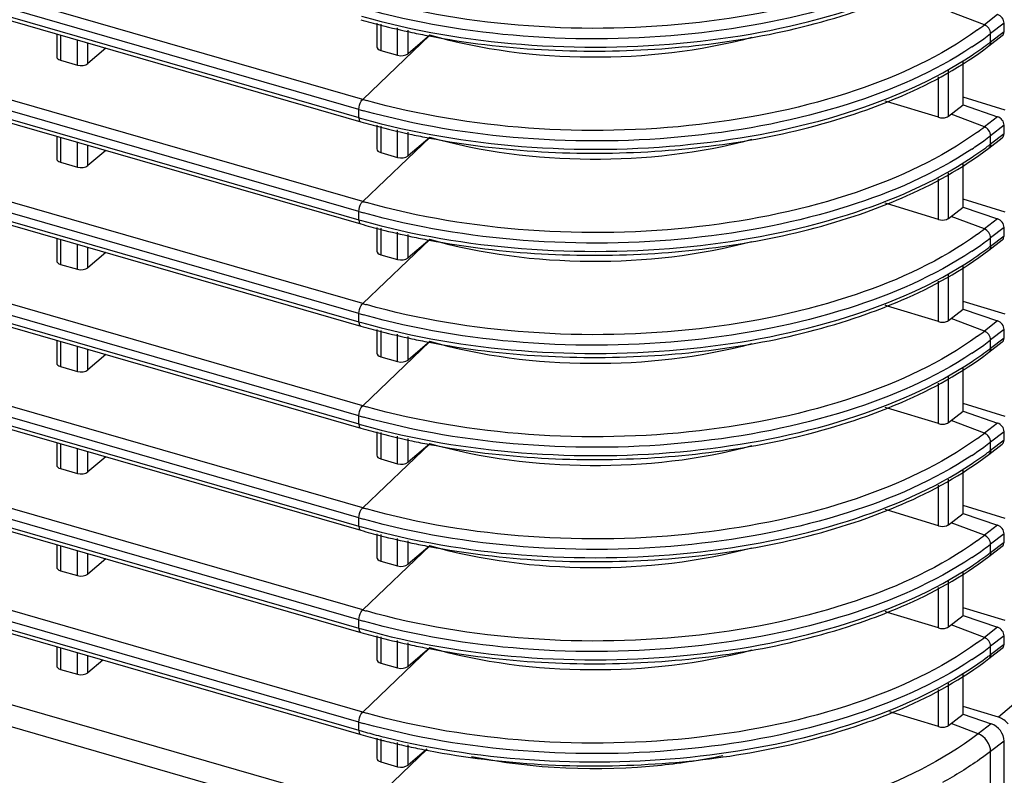
# Model space of a CAD drawing. Units: millimetres. Extents: x 0 to 1150, y 0 to 800.
# Drawn here: x 1011 to 1036, y 549 to 568 of the extents above; entities that cross this region are included whole.
import ezdxf

# ---------------------------------------------------------------- set-up
doc = ezdxf.new("R2010")
doc.units = ezdxf.units.MM
doc.header["$LTSCALE"] = 65.395
doc.layers.get('0').update_dxf_attribs({"linetype": 'CONTINUOUS'})
doc.layers.add('00_COMPONENTS', color=7, linetype='CONTINUOUS')

msp = doc.modelspace()

# ---------------------------------------------------------------- linework, layer by layer
at = {"color": 7, "linetype": 'Continuous'}
for p, q in [((1124.8183, 627.4647), (1035.3984, 550.0248)), ((1035.5675, 565.475), (1034.4974, 565.802)), ((1035.5675, 562.8769), (1034.4974, 563.204)), ((1035.5675, 560.2788), (1034.4974, 560.6059)), ((1035.5675, 557.6807), (1034.4974, 558.0078)), ((1035.5675, 555.0827), (1034.4974, 555.4097)), ((1035.5675, 552.4846), (1034.4974, 552.8117)), ((1035.3984, 550.0248), (1034.4974, 550.3002))]:
    msp.add_line(p, q, dxfattribs=at)
msp.add_open_spline([(1035.6392, 549.8553), (1035.5789, 549.9327), (1035.4923, 549.9961), (1035.3984, 550.0248)], degree=3, dxfattribs=at)
at = {"layer": '00_COMPONENTS', "linetype": 'Continuous'}
for p, q in [((1019.2248, 565.7468), (980.7832, 576.8439)), ((1019.13, 565.4918), (980.6884, 576.5889)), ((980.6327, 576.3945), (1019.13, 565.2812)), ((980.6772, 576.2889), (1019.1746, 565.1757)), ((1019.2248, 563.1487), (980.6169, 574.2939)), ((1019.13, 562.8937), (980.5221, 574.0388)), ((980.3728, 573.8714), (1019.13, 562.6832)), ((980.4172, 573.7659), (1019.1746, 562.5776)), ((1019.2248, 560.5506), (980.2544, 571.8004)), ((1019.13, 560.2956), (980.1597, 571.5454)), ((979.9141, 571.4058), (1019.13, 560.0851)), ((979.9585, 571.3002), (1019.1746, 559.9795)), ((1019.2248, 557.9526), (979.6896, 569.3654)), ((979.2485, 568.9998), (1019.13, 557.487)), ((1019.13, 557.6975), (979.5948, 569.1104)), ((979.2929, 568.8943), (1019.1746, 557.3815)), ((1019.2248, 555.3545), (978.9119, 566.9918)), ((1019.13, 555.0995), (978.8171, 566.7368)), ((978.3634, 566.6572), (1019.13, 554.8889)), ((978.4078, 566.5517), (1019.1746, 554.7834)), ((1019.2248, 552.7564), (977.9059, 564.6842)), ((1019.13, 552.5014), (977.8111, 564.4291)), ((977.2404, 564.3834), (1019.13, 552.2909)), ((977.2849, 564.2778), (1019.1746, 552.1853)), ((1019.2248, 550.1583), (976.6493, 562.4488)), ((1019.13, 549.9033), (976.5546, 562.1938)), ((975.8965, 562.0805), (1019.1746, 549.5872)), ((1019.3196, 547.7375), (975.2769, 560.4516)), ((1019.13, 547.2275), (975.0873, 559.9415))]:
    msp.add_line(p, q, dxfattribs=at)
at = {"layer": '00_COMPONENTS', "color": 7, "linetype": 'Continuous'}
for p, q in [((1035.0351, 567.6447), (1034.1891, 567.9652)), ((1019.5828, 567.6838), (1019.5828, 567.0823)), ((1035.3722, 567.9042), (1035.0351, 567.6447)), ((1035.5366, 567.6838), (1035.1941, 567.4201)), ((1035.5366, 567.4733), (1035.5366, 567.6838)), ((1019.6828, 567.6617), (1019.6828, 566.9911)), ((1020.1112, 566.8675), (1020.1112, 567.5673)), ((1020.3789, 566.9082), (1020.3789, 567.5083)), ((1035.1941, 567.2096), (1035.5366, 567.4733)), ((1035.1941, 567.2096), (1035.1941, 567.4201)), ((1011.4422, 567.4078), (1011.4422, 566.8342)), ((1011.5422, 567.379), (1011.5422, 566.743)), ((1011.9706, 566.6194), (1011.9706, 567.2553)), ((1012.2383, 566.6601), (1012.2383, 567.178)), ((1019.2248, 565.7468), (1020.93, 567.3784)), ((1020.93, 567.3784), (1020.3789, 566.9082)), ((1035.1484, 567.1056), (1035.4893, 567.3681)), ((1012.6919, 567.0471), (1012.2383, 566.6601)), ((1019.6828, 566.9911), (1020.1112, 566.8675)), ((1011.5422, 566.743), (1011.9706, 566.6194)), ((1034.4974, 565.6045), (1034.4974, 566.7067)), ((1034.1231, 565.3163), (1034.1231, 566.4773)), ((1033.8646, 565.2896), (1033.8646, 566.3189)), ((1032.5691, 565.6849), (1032.5093, 565.7031)), ((1032.5691, 565.6849), (1032.5093, 565.7031)), ((1033.8646, 565.2896), (1032.5691, 565.6849)), ((1019.13, 565.2812), (1019.13, 565.4918)), ((1034.1231, 565.3163), (1034.4974, 565.6045)), ((1034.4974, 565.6045), (1035.3722, 565.3061)), ((1035.0351, 565.0466), (1034.1891, 565.3671)), ((1035.3722, 565.3061), (1035.0351, 565.0466)), ((1019.5828, 565.0857), (1019.5828, 564.4842)), ((1019.6828, 565.0637), (1019.6828, 564.393)), ((1020.1112, 564.2694), (1020.1112, 564.9693)), ((1020.3789, 564.3101), (1020.3789, 564.9102)), ((1035.5366, 565.0857), (1035.1941, 564.822)), ((1035.5366, 564.8752), (1035.5366, 565.0857)), ((1011.4422, 564.8098), (1011.4422, 564.2361)), ((1011.5422, 564.7809), (1011.5422, 564.145)), ((1019.2248, 563.1487), (1020.93, 564.7803)), ((1020.93, 564.7803), (1020.3789, 564.3101)), ((1035.1484, 564.5075), (1035.4893, 564.77)), ((1035.1941, 564.6115), (1035.5366, 564.8752)), ((1035.1941, 564.6115), (1035.1941, 564.822)), ((1011.9706, 564.0213), (1011.9706, 564.6572)), ((1012.2383, 564.062), (1012.2383, 564.5799)), ((1012.6919, 564.449), (1012.2383, 564.062)), ((1019.6828, 564.393), (1020.1112, 564.2694)), ((1011.5422, 564.145), (1011.9706, 564.0213)), ((1034.4974, 563.0064), (1034.4974, 564.1086)), ((1033.8646, 562.6915), (1033.8646, 563.7209)), ((1034.1231, 562.7182), (1034.1231, 563.8793)), ((1032.5691, 563.0868), (1032.5093, 563.1051)), ((1032.5691, 563.0868), (1032.5093, 563.1051)), ((1033.8646, 562.6915), (1032.5691, 563.0868)), ((1034.1231, 562.7182), (1034.4974, 563.0064)), ((1034.4974, 563.0064), (1035.3722, 562.7081)), ((1019.13, 562.6832), (1019.13, 562.8937)), ((1035.0351, 562.4485), (1034.1891, 562.769)), ((1035.3722, 562.7081), (1035.0351, 562.4485)), ((1019.5828, 562.4876), (1019.5828, 561.8861)), ((1019.6828, 562.4656), (1019.6828, 561.795)), ((1035.5366, 562.4876), (1035.1941, 562.2239)), ((1035.5366, 562.2771), (1035.5366, 562.4876)), ((1011.4422, 562.2117), (1011.4422, 561.638)), ((1011.5422, 562.1828), (1011.5422, 561.5469)), ((1019.2248, 560.5506), (1020.93, 562.1822)), ((1020.1112, 561.6713), (1020.1112, 562.3712)), ((1020.3789, 561.712), (1020.3789, 562.3122)), ((1020.93, 562.1822), (1020.3789, 561.712)), ((1035.1484, 561.9094), (1035.4893, 562.1719)), ((1035.1941, 562.0134), (1035.5366, 562.2771)), ((1035.1941, 562.0134), (1035.1941, 562.2239)), ((1011.9706, 561.4232), (1011.9706, 562.0592)), ((1012.2383, 561.464), (1012.2383, 561.9819)), ((1012.6919, 561.8509), (1012.2383, 561.464)), ((1019.6828, 561.795), (1020.1112, 561.6713)), ((1011.5422, 561.5469), (1011.9706, 561.4232)), ((1034.4974, 560.4083), (1034.4974, 561.5105)), ((1034.1231, 560.1201), (1034.1231, 561.2812)), ((1033.8646, 560.0934), (1033.8646, 561.1228)), ((1032.5691, 560.4887), (1032.5093, 560.507)), ((1032.5691, 560.4887), (1032.5093, 560.507)), ((1033.8646, 560.0934), (1032.5691, 560.4887)), ((1034.1231, 560.1201), (1034.4974, 560.4083)), ((1034.4974, 560.4083), (1035.3722, 560.11)), ((1019.13, 560.0851), (1019.13, 560.2956)), ((1035.0351, 559.8504), (1034.1891, 560.1709)), ((1035.3722, 560.11), (1035.0351, 559.8504)), ((1019.5828, 559.8896), (1019.5828, 559.288)), ((1019.6828, 559.8675), (1019.6828, 559.1969)), ((1020.1112, 559.0732), (1020.1112, 559.7731)), ((1020.3789, 559.114), (1020.3789, 559.7141)), ((1035.5366, 559.8896), (1035.1941, 559.6258)), ((1035.1941, 559.4153), (1035.5366, 559.6791)), ((1035.5366, 559.6791), (1035.5366, 559.8896)), ((1011.4422, 559.6136), (1011.4422, 559.0399)), ((1011.5422, 559.5847), (1011.5422, 558.9488)), ((1011.9706, 558.8251), (1011.9706, 559.4611)), ((1019.2248, 557.9526), (1020.93, 559.5841)), ((1020.93, 559.5841), (1020.3789, 559.114)), ((1035.1484, 559.3113), (1035.4893, 559.5738)), ((1035.1941, 559.4153), (1035.1941, 559.6258)), ((1012.2383, 558.8659), (1012.2383, 559.3838)), ((1012.6919, 559.2529), (1012.2383, 558.8659)), ((1019.6828, 559.1969), (1020.1112, 559.0732)), ((987.1748, 558.9175), (1019.13, 549.6928)), ((1011.5422, 558.9488), (1011.9706, 558.8251)), ((1034.4974, 557.8102), (1034.4974, 558.9124)), ((1034.1231, 557.522), (1034.1231, 558.6831)), ((1033.8646, 557.4953), (1033.8646, 558.5247)), ((1032.5691, 557.8907), (1032.5093, 557.9089)), ((1032.5691, 557.8907), (1032.5093, 557.9089)), ((1019.13, 557.487), (1019.13, 557.6975)), ((1033.8646, 557.4953), (1032.5691, 557.8907)), ((1034.1231, 557.522), (1034.4974, 557.8102)), ((1034.4974, 557.8102), (1035.3722, 557.5119)), ((1035.0351, 557.2524), (1034.1891, 557.5729)), ((1035.3722, 557.5119), (1035.0351, 557.2524)), ((1019.5828, 557.2915), (1019.5828, 556.6899)), ((1019.6828, 557.2694), (1019.6828, 556.5988)), ((1020.1112, 556.4751), (1020.1112, 557.175)), ((1035.5366, 557.2915), (1035.1941, 557.0278)), ((1035.5366, 557.081), (1035.5366, 557.2915)), ((1011.4422, 557.0155), (1011.4422, 556.4419)), ((1011.5422, 556.9867), (1011.5422, 556.3507)), ((1019.2248, 555.3545), (1020.93, 556.9861)), ((1020.3789, 556.5159), (1020.3789, 557.116)), ((1020.93, 556.9861), (1020.3789, 556.5159)), ((1035.1484, 556.7133), (1035.4893, 556.9758)), ((1035.1941, 556.8173), (1035.5366, 557.081)), ((1035.1941, 556.8173), (1035.1941, 557.0278)), ((1011.9706, 556.2271), (1011.9706, 556.863)), ((1012.2383, 556.2678), (1012.2383, 556.7857)), ((1012.6919, 556.6548), (1012.2383, 556.2678)), ((1019.6828, 556.5988), (1020.1112, 556.4751)), ((1011.5422, 556.3507), (1011.9706, 556.2271)), ((1034.4974, 555.2122), (1034.4974, 556.3144)), ((1033.8646, 554.8973), (1033.8646, 555.9266)), ((1034.1231, 554.924), (1034.1231, 556.085)), ((1032.5691, 555.2926), (1032.5093, 555.3108)), ((1032.5691, 555.2926), (1032.5093, 555.3108)), ((1033.8646, 554.8973), (1032.5691, 555.2926)), ((1034.1231, 554.924), (1034.4974, 555.2122)), ((1034.4974, 555.2122), (1035.3722, 554.9138)), ((1019.13, 554.8889), (1019.13, 555.0995)), ((1035.0351, 554.6543), (1034.1891, 554.9748)), ((1035.3722, 554.9138), (1035.0351, 554.6543)), ((1019.5828, 554.6934), (1019.5828, 554.0919)), ((1019.6828, 554.6714), (1019.6828, 554.0007)), ((1035.5366, 554.6934), (1035.1941, 554.4297)), ((1035.5366, 554.4829), (1035.5366, 554.6934)), ((1011.4422, 554.4175), (1011.4422, 553.8438)), ((1020.1112, 553.8771), (1020.1112, 554.577)), ((1020.3789, 553.9178), (1020.3789, 554.5179)), ((1035.1941, 554.2192), (1035.5366, 554.4829)), ((1035.1941, 554.2192), (1035.1941, 554.4297)), ((1011.5422, 554.3886), (1011.5422, 553.7527)), ((1011.9706, 553.629), (1011.9706, 554.2649)), ((1012.2383, 553.6697), (1012.2383, 554.1876)), ((1019.2248, 552.7564), (1020.93, 554.388)), ((1020.93, 554.388), (1020.3789, 553.9178)), ((1035.1484, 554.1152), (1035.4893, 554.3777)), ((1012.6919, 554.0567), (1012.2383, 553.6697)), ((1019.6828, 554.0007), (1020.1112, 553.8771)), ((1011.5422, 553.7527), (1011.9706, 553.629)), ((1034.4974, 552.6141), (1034.4974, 553.7163)), ((1034.1231, 552.3259), (1034.1231, 553.487)), ((1033.8646, 552.2992), (1033.8646, 553.3285)), ((1032.5691, 552.6945), (1032.5093, 552.7128)), ((1032.5691, 552.6945), (1032.5093, 552.7127)), ((1033.8646, 552.2992), (1032.5691, 552.6945)), ((1019.13, 552.2909), (1019.13, 552.5014)), ((1034.1231, 552.3259), (1034.4974, 552.6141)), ((1034.4974, 552.6141), (1035.3722, 552.3158)), ((1035.0351, 552.0562), (1034.1891, 552.3767)), ((1035.3722, 552.3158), (1035.0351, 552.0562)), ((1019.5828, 552.0953), (1019.5828, 551.4938)), ((1019.6828, 552.0733), (1019.6828, 551.4027)), ((1020.1112, 551.279), (1020.1112, 551.9789)), ((1020.3789, 551.3197), (1020.3789, 551.9199)), ((1035.5366, 552.0953), (1035.1941, 551.8316)), ((1035.5366, 551.8848), (1035.5366, 552.0953)), ((1011.4422, 551.8194), (1011.4422, 551.3323)), ((1011.5422, 551.7905), (1011.5422, 551.2412)), ((1011.9706, 551.1175), (1011.9706, 551.6669)), ((1019.2248, 550.1583), (1020.93, 551.7899)), ((1020.93, 551.7899), (1020.3789, 551.3197)), ((1035.1484, 551.5171), (1035.4893, 551.7796)), ((1035.1941, 551.6211), (1035.5366, 551.8848)), ((1035.1941, 551.6211), (1035.1941, 551.8316)), ((1012.2383, 551.1583), (1012.2383, 551.5896)), ((1012.616, 551.4805), (1012.2383, 551.1583)), ((1019.6828, 551.4027), (1020.1112, 551.279)), ((1011.5422, 551.2412), (1011.9706, 551.1175)), ((1034.1231, 549.8144), (1034.1231, 550.8889)), ((1034.4974, 550.1026), (1034.4974, 551.1182)), ((1033.8646, 549.7877), (1033.8646, 550.7305)), ((1033.8646, 549.7877), (1032.6329, 550.1636)), ((1019.13, 549.6928), (1019.13, 549.9033)), ((1034.1231, 549.8144), (1034.4974, 550.1026)), ((1034.4974, 550.1026), (1035.2079, 549.8603)), ((1034.8762, 549.6049), (1034.1891, 549.8652)), ((1035.2079, 549.8603), (1034.8762, 549.6049)), ((1019.5828, 549.4973), (1019.5828, 548.9823)), ((1019.6828, 549.4752), (1019.6828, 548.8912)), ((1035.5366, 549.4195), (1035.1941, 549.1558)), ((1035.5366, 547.8184), (1035.5366, 549.4195)), ((1019.3196, 547.7375), (1020.8637, 549.215)), ((1020.1112, 548.7675), (1020.1112, 549.3808)), ((1020.3789, 548.8083), (1020.3789, 549.3218)), ((1020.8573, 549.2164), (1020.3789, 548.8083)), ((1035.1941, 547.5547), (1035.1941, 549.1558)), ((1019.6828, 548.8912), (1020.1112, 548.7675))]:
    msp.add_line(p, q, dxfattribs=at)
for centre, radius, start, end in [((1024.1423, 584.9927), 17.9213, 253.90687, 255.60573), ((1024.4662, 586.2636), 19.2328, 255.61235, 258.03386), ((1024.6864, 587.2823), 20.2749, 258.02198, 259.27477), ((1030.22, 573.9004), 7.8942, 306.00336, 307.58609), ((1030.3047, 573.7721), 8.0159, 306.03702, 307.58641), ((1029.9451, 574.2692), 8.6294, 303.59835, 306.02612), ((1030.3814, 573.4606), 7.8891, 306.89752, 307.59235), ((1030.0201, 573.9498), 8.4972, 303.58509, 306.86555), ((1024.0464, 582.4496), 17.3848, 253.89819, 254.2185), ((1024.0357, 582.4858), 17.688, 253.89835, 254.29655), ((1024.0207, 582.2233), 17.6338, 253.89804, 254.12324), ((1024.1423, 582.3947), 17.9213, 253.90687, 255.60573), ((1024.4662, 583.6655), 19.2328, 255.61235, 258.03386), ((1030.22, 571.3023), 7.8942, 306.00336, 307.58609), ((1024.6864, 584.6842), 20.2749, 258.02198, 259.27477), ((1029.9451, 571.6712), 8.6294, 303.59835, 306.02612), ((1030.3047, 571.174), 8.0159, 306.03702, 307.58641), ((1030.0201, 571.3517), 8.4972, 303.58509, 306.86555), ((1030.3814, 570.8626), 7.8891, 306.89752, 307.59235), ((1024.0464, 579.8516), 17.3848, 253.89819, 254.2185), ((1024.0357, 579.8878), 17.688, 253.89835, 254.29655), ((1024.0207, 579.6252), 17.6338, 253.89804, 254.12324), ((1024.1423, 579.7966), 17.9213, 253.90687, 255.60573), ((1024.4662, 581.0675), 19.2328, 255.61235, 258.03386), ((1030.22, 568.7042), 7.8942, 306.00336, 307.58609), ((1024.6864, 582.0861), 20.2749, 258.02198, 259.27477), ((1030.3047, 568.576), 8.0159, 306.03702, 307.58641), ((1029.9451, 569.0731), 8.6294, 303.59835, 306.02612), ((1030.0201, 568.7536), 8.4972, 303.58509, 306.86555), ((1030.3814, 568.2645), 7.8891, 306.89752, 307.59235), ((1024.0464, 577.2535), 17.3848, 253.89819, 254.2185), ((1024.0357, 577.2897), 17.688, 253.89835, 254.29655), ((1024.0207, 577.0271), 17.6338, 253.89804, 254.12324), ((1024.1423, 577.1985), 17.9213, 253.90687, 255.60573), ((1024.4662, 578.4694), 19.2328, 255.61235, 258.03386), ((1024.6864, 579.488), 20.2749, 258.02198, 259.27477), ((1030.22, 566.1061), 7.8942, 306.00336, 307.58609), ((1029.9451, 566.475), 8.6294, 303.59835, 306.02612), ((1030.3047, 565.9779), 8.0159, 306.03702, 307.58641), ((1030.3814, 565.6664), 7.8891, 306.89752, 307.59235), ((1030.0201, 566.1555), 8.4972, 303.58509, 306.86555), ((1024.0464, 574.6554), 17.3848, 253.89819, 254.2185), ((1024.0357, 574.6916), 17.688, 253.89835, 254.29655), ((1024.0207, 574.4291), 17.6338, 253.89804, 254.12324), ((1024.1423, 574.6004), 17.9213, 253.90687, 255.60573), ((1024.4662, 575.8713), 19.2328, 255.61235, 258.03386), ((1030.22, 563.5081), 7.8942, 306.00336, 307.58609), ((1024.6864, 576.89), 20.2749, 258.02198, 259.27477), ((1029.9451, 563.8769), 8.6294, 303.59835, 306.02612), ((1030.3047, 563.3798), 8.0159, 306.03702, 307.58641), ((1030.0201, 563.5575), 8.4972, 303.58509, 306.86555), ((1030.3814, 563.0683), 7.8891, 306.89752, 307.59235), ((1024.0464, 572.0573), 17.3848, 253.89819, 254.2185), ((1024.0357, 572.0935), 17.688, 253.89835, 254.29655), ((1024.0207, 571.831), 17.6338, 253.89804, 254.12324), ((1024.1423, 572.0024), 17.9213, 253.90687, 255.60573), ((1024.4662, 573.2732), 19.2328, 255.61235, 258.03386), ((1030.22, 560.91), 7.8942, 306.00336, 307.58609), ((1024.6864, 574.2919), 20.2749, 258.02198, 259.27477), ((1030.3047, 560.7817), 8.0159, 306.03702, 307.58641), ((1029.9451, 561.2789), 8.6294, 303.59835, 306.02612), ((1030.0201, 560.9594), 8.4972, 303.58509, 306.86555), ((1030.3814, 560.4703), 7.8891, 306.89752, 307.59235), ((1024.0464, 569.4593), 17.3848, 253.89819, 254.2185), ((1024.0357, 569.4955), 17.688, 253.89835, 254.29655), ((1024.0207, 569.2329), 17.6338, 253.89804, 254.12324), ((1024.1423, 569.4043), 17.9213, 253.90687, 255.60573), ((1024.4662, 570.6752), 19.2328, 255.61235, 258.03386), ((1030.22, 558.3119), 7.8942, 306.00336, 307.58609), ((1024.6864, 571.6938), 20.2749, 258.02198, 259.27477), ((1029.9451, 558.6808), 8.6294, 303.59835, 306.02612), ((1030.3047, 558.1837), 8.0159, 306.03702, 307.58641), ((1029.944, 558.4677), 8.628, 302.78654, 306.82594), ((1030.3773, 557.8775), 7.8958, 306.87562, 307.59229), ((1024.0464, 566.8612), 17.3848, 253.89819, 254.2185), ((1024.0357, 566.8974), 17.688, 253.89835, 254.29655), ((1024.065, 566.7896), 17.7947, 253.89937, 254.62678), ((1024.1373, 566.7881), 17.9024, 253.90629, 255.54833), ((1024.1792, 567.2049), 18.2255, 254.6267, 255.34261), ((1024.2862, 567.6138), 18.6482, 255.34253, 256.04759), ((1024.3035, 567.4229), 18.5586, 255.54038, 255.8968), ((1024.4309, 567.936), 19.0873, 255.9012, 257.23004), ((1024.5683, 568.5367), 19.7035, 257.22665, 257.96583), ((1024.6809, 569.0685), 20.2471, 257.96791, 259.22195)]:
    msp.add_arc(centre, radius, start, end, dxfattribs=at)
for centre, major_axis, ratio, start_param, end_param in [((1035.3632, 567.7339), (0.1314, -0.151), 0.7498506, 0.7113022, 2.2297387), ((1035.3632, 567.5233), (0.1314, -0.151), 0.7498506, -0.0449495, 0.7113022), ((1019.7828, 567.0868), (0.2, 0.0064), 0.5389146, 3.1243539, 4.1715514), ((1011.6422, 566.8387), (0.2, 0.0064), 0.5389146, 3.1243539, 4.1715514), ((1020.2112, 566.9631), (0.2, 0.0064), 0.5389146, -2.1116339, -0.5931974), ((1012.0706, 566.7151), (0.2, 0.0064), 0.5389146, -2.1116339, -0.5931974), ((1035.3632, 565.1358), (0.1314, -0.151), 0.7498506, 0.7113022, 2.2297387), ((1035.3632, 564.9253), (0.1314, -0.151), 0.7498506, -0.0449495, 0.7113022), ((1019.7828, 564.4887), (0.2, 0.0064), 0.5389146, 3.1243539, 4.1715514), ((1011.6422, 564.2406), (0.2, 0.0064), 0.5389146, 3.1243539, 4.1715514), ((1020.2112, 564.3651), (0.2, 0.0064), 0.5389146, -2.1116339, -0.5931974), ((1012.0706, 564.117), (0.2, 0.0064), 0.5389146, -2.1116339, -0.5931974), ((1035.3632, 562.5377), (0.1314, -0.151), 0.7498506, 0.7113022, 2.2297387), ((1035.3632, 562.3272), (0.1314, -0.151), 0.7498506, -0.0449495, 0.7113022), ((1019.7828, 561.8906), (0.2, 0.0064), 0.5389146, 3.1243539, 4.1715514), ((1020.2112, 561.767), (0.2, 0.0064), 0.5389146, -2.1116339, -0.5931974), ((1011.6422, 561.6426), (0.2, 0.0064), 0.5389146, 3.1243539, 4.1715514), ((1012.0706, 561.5189), (0.2, 0.0064), 0.5389146, -2.1116339, -0.5931974), ((1035.3632, 559.9396), (0.1314, -0.151), 0.7498506, 0.7113022, 2.2297387), ((1035.3632, 559.7291), (0.1314, -0.151), 0.7498506, -0.0449495, 0.7113022), ((1019.7828, 559.2926), (0.2, 0.0064), 0.5389146, 3.1243539, 4.1715514), ((1011.6422, 559.0445), (0.2, 0.0064), 0.5389146, 3.1243539, 4.1715514), ((1020.2112, 559.1689), (0.2, 0.0064), 0.5389146, -2.1116339, -0.5931974), ((1012.0706, 558.9208), (0.2, 0.0064), 0.5389146, -2.1116339, -0.5931974), ((1035.3632, 557.3416), (0.1314, -0.151), 0.7498506, 0.7113022, 2.2297387), ((1035.3632, 557.131), (0.1314, -0.151), 0.7498506, -0.0449495, 0.7113022), ((1019.7828, 556.6945), (0.2, 0.0064), 0.5389146, 3.1243539, 4.1715514), ((1011.6422, 556.4464), (0.2, 0.0064), 0.5389146, 3.1243539, 4.1715514), ((1020.2112, 556.5708), (0.2, 0.0064), 0.5389146, -2.1116339, -0.5931974), ((1012.0706, 556.3227), (0.2, 0.0064), 0.5389146, -2.1116339, -0.5931974), ((1035.3632, 554.7435), (0.1314, -0.151), 0.7498506, 0.7113022, 2.2297387), ((1035.3632, 554.533), (0.1314, -0.151), 0.7498506, -0.0449495, 0.7113022), ((1019.7828, 554.0964), (0.2, 0.0064), 0.5389146, 3.1243539, 4.1715514), ((1020.2112, 553.9727), (0.2, 0.0064), 0.5389146, -2.1116339, -0.5931974), ((1011.6422, 553.8483), (0.2, 0.0064), 0.5389146, 3.1243539, 4.1715514), ((1012.0706, 553.7247), (0.2, 0.0064), 0.5389146, -2.1116339, -0.5931974), ((1035.3632, 552.1454), (0.1314, -0.151), 0.7498506, 0.7113022, 2.2297387), ((1035.3632, 551.9349), (0.1314, -0.151), 0.7498506, -0.0449495, 0.7113022), ((1019.7828, 551.4983), (0.2, 0.0064), 0.5389146, 3.1243539, 4.1715514), ((1011.6422, 551.3369), (0.2, 0.0064), 0.5389146, 3.1243539, 4.1715514), ((1012.0706, 551.2132), (0.2, 0.0064), 0.5389146, -2.1116339, -0.5931974), ((1020.2112, 551.3747), (0.2, 0.0064), 0.5389146, -2.1116339, -0.5931974), ((1035.1897, 549.5196), (0.2628, -0.302), 0.7498506, 0.7113022, 2.2297387), ((1019.7828, 548.9869), (0.2, 0.0064), 0.5389146, 3.1243539, 4.1715514), ((1020.2112, 548.8632), (0.2, 0.0064), 0.5389146, -2.1116339, -0.5931974)]:
    msp.add_ellipse(centre, major_axis=major_axis, ratio=ratio, start_param=start_param, end_param=end_param, dxfattribs=at)
for points, knots in [([(1034.8605, 570.1121), (1033.9312, 569.4367), (1031.61, 568.3702), (1027.7125, 567.5665), (1023.4873, 567.482), (1020.6587, 567.9393), (1019.3183, 568.3182)], [0, 0, 0, 0, 0.2146267, 0.4688621, 0.7397617, 1, 1, 1, 1]), ([(1034.7204, 569.6795), (1033.7567, 569.0389), (1031.4162, 568.0322), (1027.5295, 567.2827), (1023.3551, 567.228), (1020.5692, 567.6848), (1019.2483, 568.0561)], [0, 0, 0, 0, 0.2178632, 0.4724182, 0.7416631, 1, 1, 1, 1]), ([(1019.1967, 567.8602), (1020.5195, 567.484), (1023.3128, 567.0198), (1027.501, 567.0685), (1031.4029, 567.8168), (1033.7533, 568.8261), (1034.7206, 569.4692)], [0, 0, 0, 0, 0.2580688, 0.5273446, 0.7820507, 1, 1, 1, 1]), ([(1020.9132, 567.3615), (1022.7975, 567.0045), (1026.5788, 566.802), (1030.3207, 567.4679), (1032.0447, 568.0821)], [0, 0, 0, 0, 0.5116829, 1, 1, 1, 1]), ([(1034.8605, 567.514), (1033.9312, 566.8386), (1031.61, 565.7721), (1027.7125, 564.9684), (1023.4873, 564.8839), (1020.6587, 565.3413), (1019.3183, 565.7201)], [0, 0, 0, 0, 0.2146267, 0.4688621, 0.7397617, 1, 1, 1, 1]), ([(1029.1255, 567.3212), (1027.7922, 566.9607), (1025.0196, 566.653), (1022.2499, 566.9973), (1020.93, 567.3784)], [0, 0, 0, 0, 0.5013396, 1, 1, 1, 1]), ([(1034.7204, 567.0815), (1033.7567, 566.4408), (1031.4162, 565.4341), (1027.5295, 564.6846), (1023.3551, 564.6299), (1020.5692, 565.0867), (1019.2483, 565.4581)], [0, 0, 0, 0, 0.2178632, 0.4724182, 0.7416631, 1, 1, 1, 1]), ([(1032.0447, 565.484), (1032.343, 565.5903), (1033.4315, 566.0164), (1034.4724, 566.5851), (1035.1484, 567.1056)], [0, 0, 0, 0, 0.2706994, 1, 1, 1, 1]), ([(1019.1967, 565.2622), (1020.5195, 564.8859), (1023.3128, 564.4218), (1027.501, 564.4704), (1031.4029, 565.2187), (1033.7533, 566.228), (1034.7206, 566.8711)], [0, 0, 0, 0, 0.2580688, 0.5273446, 0.7820507, 1, 1, 1, 1]), ([(1019.13, 565.4918), (1019.13, 565.5636), (1019.1563, 565.6578), (1019.2104, 565.733), (1019.2248, 565.7468)], [0, 0, 0, 0, 0.7825869, 1, 1, 1, 1]), ([(1020.9132, 564.7634), (1022.7975, 564.4064), (1026.5788, 564.204), (1030.3207, 564.8698), (1032.0447, 565.484)], [0, 0, 0, 0, 0.5116829, 1, 1, 1, 1]), ([(1019.13, 565.2812), (1019.13, 565.268), (1019.1318, 565.2308), (1019.1496, 565.1829), (1019.1746, 565.1757)], [0, 0, 0, 0, 0.3366166, 1, 1, 1, 1]), ([(1033.8646, 565.2896), (1033.931, 565.2693), (1034.027, 565.2667), (1034.1082, 565.3048), (1034.1231, 565.3163)], [0, 0, 0, 0, 0.7866665, 1, 1, 1, 1]), ([(1034.8605, 564.916), (1033.9312, 564.2405), (1031.61, 563.174), (1027.7125, 562.3703), (1023.4873, 562.2858), (1020.6587, 562.7432), (1019.3183, 563.122)], [0, 0, 0, 0, 0.2146267, 0.4688621, 0.7397617, 1, 1, 1, 1]), ([(1029.1255, 564.7231), (1027.7922, 564.3626), (1025.0196, 564.0549), (1022.2499, 564.3993), (1020.93, 564.7803)], [0, 0, 0, 0, 0.5013396, 1, 1, 1, 1]), ([(1034.7204, 564.4834), (1033.7567, 563.8427), (1031.4162, 562.8361), (1027.5295, 562.0865), (1023.3551, 562.0319), (1020.5692, 562.4886), (1019.2483, 562.86)], [0, 0, 0, 0, 0.2178632, 0.4724182, 0.7416631, 1, 1, 1, 1]), ([(1032.0447, 562.8859), (1032.343, 562.9922), (1033.4315, 563.4184), (1034.4724, 563.9871), (1035.1484, 564.5075)], [0, 0, 0, 0, 0.2706994, 1, 1, 1, 1]), ([(1019.1967, 562.6641), (1020.5195, 562.2878), (1023.3128, 561.8237), (1027.501, 561.8723), (1031.4029, 562.6207), (1033.7533, 563.6299), (1034.7206, 564.273)], [0, 0, 0, 0, 0.2580688, 0.5273446, 0.7820507, 1, 1, 1, 1]), ([(1019.13, 562.8937), (1019.13, 562.9656), (1019.1563, 563.0597), (1019.2104, 563.1349), (1019.2248, 563.1487)], [0, 0, 0, 0, 0.7825869, 1, 1, 1, 1]), ([(1019.13, 562.6832), (1019.13, 562.67), (1019.1318, 562.6327), (1019.1496, 562.5848), (1019.1746, 562.5776)], [0, 0, 0, 0, 0.3366166, 1, 1, 1, 1]), ([(1020.9132, 562.1654), (1022.7975, 561.8084), (1026.5788, 561.6059), (1030.3207, 562.2717), (1032.0447, 562.8859)], [0, 0, 0, 0, 0.5116829, 1, 1, 1, 1]), ([(1033.8646, 562.6915), (1033.931, 562.6712), (1034.027, 562.6686), (1034.1082, 562.7067), (1034.1231, 562.7182)], [0, 0, 0, 0, 0.7866665, 1, 1, 1, 1]), ([(1034.8605, 562.3179), (1033.9312, 561.6425), (1031.61, 560.5759), (1027.7125, 559.7722), (1023.4873, 559.6878), (1020.6587, 560.1451), (1019.3183, 560.5239)], [0, 0, 0, 0, 0.2146267, 0.4688621, 0.7397617, 1, 1, 1, 1]), ([(1029.1255, 562.1251), (1027.7922, 561.7646), (1025.0196, 561.4569), (1022.2499, 561.8012), (1020.93, 562.1822)], [0, 0, 0, 0, 0.5013396, 1, 1, 1, 1]), ([(1032.0447, 560.2879), (1032.343, 560.3941), (1033.4315, 560.8203), (1034.4724, 561.389), (1035.1484, 561.9094)], [0, 0, 0, 0, 0.2706994, 1, 1, 1, 1]), ([(1019.1967, 560.066), (1020.5195, 559.6897), (1023.3128, 559.2256), (1027.501, 559.2743), (1031.4029, 560.0226), (1033.7533, 561.0319), (1034.7206, 561.6749)], [0, 0, 0, 0, 0.2580688, 0.5273446, 0.7820507, 1, 1, 1, 1]), ([(1034.7204, 561.8853), (1033.7567, 561.2447), (1031.4162, 560.238), (1027.5295, 559.4884), (1023.3551, 559.4338), (1020.5692, 559.8905), (1019.2483, 560.2619)], [0, 0, 0, 0, 0.2178632, 0.4724182, 0.7416631, 1, 1, 1, 1]), ([(1019.13, 560.2956), (1019.13, 560.3675), (1019.1563, 560.4616), (1019.2104, 560.5368), (1019.2248, 560.5506)], [0, 0, 0, 0, 0.7825869, 1, 1, 1, 1]), ([(1020.9132, 559.5673), (1022.7975, 559.2103), (1026.5788, 559.0078), (1030.3207, 559.6736), (1032.0447, 560.2879)], [0, 0, 0, 0, 0.5116829, 1, 1, 1, 1]), ([(1019.13, 560.0851), (1019.13, 560.0719), (1019.1318, 560.0346), (1019.1496, 559.9868), (1019.1746, 559.9795)], [0, 0, 0, 0, 0.3366166, 1, 1, 1, 1]), ([(1033.8646, 560.0934), (1033.931, 560.0731), (1034.027, 560.0705), (1034.1082, 560.1086), (1034.1231, 560.1201)], [0, 0, 0, 0, 0.7866665, 1, 1, 1, 1]), ([(1034.8605, 559.7198), (1033.9312, 559.0444), (1031.61, 557.9779), (1027.7125, 557.1741), (1023.4873, 557.0897), (1020.6587, 557.547), (1019.3183, 557.9259)], [0, 0, 0, 0, 0.2146267, 0.4688621, 0.7397617, 1, 1, 1, 1]), ([(1029.1255, 559.527), (1027.7922, 559.1665), (1025.0196, 558.8588), (1022.2499, 559.2031), (1020.93, 559.5841)], [0, 0, 0, 0, 0.5013396, 1, 1, 1, 1]), ([(1034.7204, 559.2872), (1033.7567, 558.6466), (1031.4162, 557.6399), (1027.5295, 556.8904), (1023.3551, 556.8357), (1020.5692, 557.2925), (1019.2483, 557.6638)], [0, 0, 0, 0, 0.2178632, 0.4724182, 0.7416631, 1, 1, 1, 1]), ([(1032.0447, 557.6898), (1032.343, 557.7961), (1033.4315, 558.2222), (1034.4724, 558.7909), (1035.1484, 559.3113)], [0, 0, 0, 0, 0.2706994, 1, 1, 1, 1]), ([(1019.1967, 557.4679), (1020.5195, 557.0917), (1023.3128, 556.6275), (1027.501, 556.6762), (1031.4029, 557.4245), (1033.7533, 558.4338), (1034.7206, 559.0769)], [0, 0, 0, 0, 0.2580688, 0.5273446, 0.7820507, 1, 1, 1, 1]), ([(1019.13, 557.6975), (1019.13, 557.7694), (1019.1563, 557.8636), (1019.2104, 557.9388), (1019.2248, 557.9526)], [0, 0, 0, 0, 0.7825869, 1, 1, 1, 1]), ([(1020.9132, 556.9692), (1022.7975, 556.6122), (1026.5788, 556.4097), (1030.3207, 557.0755), (1032.0447, 557.6898)], [0, 0, 0, 0, 0.5116829, 1, 1, 1, 1]), ([(1019.13, 557.487), (1019.13, 557.4738), (1019.1318, 557.4366), (1019.1496, 557.3887), (1019.1746, 557.3815)], [0, 0, 0, 0, 0.3366166, 1, 1, 1, 1]), ([(1033.8646, 557.4953), (1033.931, 557.4751), (1034.027, 557.4725), (1034.1082, 557.5105), (1034.1231, 557.522)], [0, 0, 0, 0, 0.7866665, 1, 1, 1, 1]), ([(1034.8605, 557.1217), (1033.9312, 556.4463), (1031.61, 555.3798), (1027.7125, 554.5761), (1023.4873, 554.4916), (1020.6587, 554.9489), (1019.3183, 555.3278)], [0, 0, 0, 0, 0.2146267, 0.4688621, 0.7397617, 1, 1, 1, 1]), ([(1029.1255, 556.9289), (1027.7922, 556.5684), (1025.0196, 556.2607), (1022.2499, 556.605), (1020.93, 556.9861)], [0, 0, 0, 0, 0.5013396, 1, 1, 1, 1]), ([(1034.7204, 556.6892), (1033.7567, 556.0485), (1031.4162, 555.0418), (1027.5295, 554.2923), (1023.3551, 554.2376), (1020.5692, 554.6944), (1019.2483, 555.0658)], [0, 0, 0, 0, 0.2178632, 0.4724182, 0.7416631, 1, 1, 1, 1]), ([(1032.0447, 555.0917), (1032.343, 555.198), (1033.4315, 555.6241), (1034.4724, 556.1928), (1035.1484, 556.7133)], [0, 0, 0, 0, 0.2706994, 1, 1, 1, 1]), ([(1019.1967, 554.8698), (1020.5195, 554.4936), (1023.3128, 554.0294), (1027.501, 554.0781), (1031.4029, 554.8264), (1033.7533, 555.8357), (1034.7206, 556.4788)], [0, 0, 0, 0, 0.2580688, 0.5273446, 0.7820507, 1, 1, 1, 1]), ([(1019.13, 555.0995), (1019.13, 555.1713), (1019.1563, 555.2655), (1019.2104, 555.3407), (1019.2248, 555.3545)], [0, 0, 0, 0, 0.7825869, 1, 1, 1, 1]), ([(1020.9132, 554.3711), (1022.7975, 554.0141), (1026.5788, 553.8117), (1030.3207, 554.4775), (1032.0447, 555.0917)], [0, 0, 0, 0, 0.5116829, 1, 1, 1, 1]), ([(1033.8646, 554.8973), (1033.931, 554.877), (1034.027, 554.8744), (1034.1082, 554.9125), (1034.1231, 554.924)], [0, 0, 0, 0, 0.7866665, 1, 1, 1, 1]), ([(1019.13, 554.8889), (1019.13, 554.8757), (1019.1318, 554.8385), (1019.1496, 554.7906), (1019.1746, 554.7834)], [0, 0, 0, 0, 0.3366166, 1, 1, 1, 1]), ([(1034.8605, 554.5237), (1033.9312, 553.8482), (1031.61, 552.7817), (1027.7125, 551.978), (1023.4873, 551.8935), (1020.6587, 552.3509), (1019.3183, 552.7297)], [0, 0, 0, 0, 0.2146267, 0.4688621, 0.7397617, 1, 1, 1, 1]), ([(1029.1255, 554.3308), (1027.7922, 553.9703), (1025.0196, 553.6626), (1022.2499, 554.007), (1020.93, 554.388)], [0, 0, 0, 0, 0.5013396, 1, 1, 1, 1]), ([(1034.7204, 554.0911), (1033.7567, 553.4504), (1031.4162, 552.4438), (1027.5295, 551.6942), (1023.3551, 551.6396), (1020.5692, 552.0963), (1019.2483, 552.4677)], [0, 0, 0, 0, 0.2178632, 0.4724182, 0.7416631, 1, 1, 1, 1]), ([(1032.0447, 552.4936), (1032.343, 552.5999), (1033.4315, 553.0261), (1034.4724, 553.5947), (1035.1484, 554.1152)], [0, 0, 0, 0, 0.2706994, 1, 1, 1, 1]), ([(1019.1967, 552.2718), (1020.5195, 551.8955), (1023.3128, 551.4314), (1027.501, 551.48), (1031.4029, 552.2284), (1033.7533, 553.2376), (1034.7206, 553.8807)], [0, 0, 0, 0, 0.2580688, 0.5273446, 0.7820507, 1, 1, 1, 1]), ([(1019.13, 552.5014), (1019.13, 552.5733), (1019.1563, 552.6674), (1019.2104, 552.7426), (1019.2248, 552.7564)], [0, 0, 0, 0, 0.7825869, 1, 1, 1, 1]), ([(1020.9132, 551.7731), (1022.7975, 551.4161), (1026.5788, 551.2136), (1030.3207, 551.8794), (1032.0447, 552.4936)], [0, 0, 0, 0, 0.5116829, 1, 1, 1, 1]), ([(1019.13, 552.2909), (1019.13, 552.2777), (1019.1318, 552.2404), (1019.1496, 552.1925), (1019.1746, 552.1853)], [0, 0, 0, 0, 0.3366166, 1, 1, 1, 1]), ([(1033.8646, 552.2992), (1033.931, 552.2789), (1034.027, 552.2763), (1034.1082, 552.3144), (1034.1231, 552.3259)], [0, 0, 0, 0, 0.7866665, 1, 1, 1, 1]), ([(1034.8605, 551.9256), (1033.9312, 551.2502), (1031.61, 550.1836), (1027.7125, 549.3799), (1023.4873, 549.2955), (1020.6587, 549.7528), (1019.3183, 550.1316)], [0, 0, 0, 0, 0.2146267, 0.4688621, 0.7397617, 1, 1, 1, 1]), ([(1029.1255, 551.7327), (1027.7922, 551.3723), (1025.0196, 551.0646), (1022.2499, 551.4089), (1020.93, 551.7899)], [0, 0, 0, 0, 0.5013396, 1, 1, 1, 1]), ([(1034.7204, 551.493), (1033.7567, 550.8524), (1031.4162, 549.8457), (1027.5295, 549.0961), (1023.3551, 549.0415), (1020.5692, 549.4982), (1019.2483, 549.8696)], [0, 0, 0, 0, 0.2178632, 0.4724182, 0.7416631, 1, 1, 1, 1]), ([(1032.0755, 549.9066), (1032.3707, 550.0124), (1033.4483, 550.4367), (1034.4786, 551.0014), (1035.1484, 551.5171)], [0, 0, 0, 0, 0.2705661, 1, 1, 1, 1]), ([(1019.7898, 549.5158), (1021.0744, 549.1966), (1023.7532, 548.8155), (1027.7456, 548.9187), (1031.4507, 549.6576), (1033.6843, 550.6129), (1034.6161, 551.2142)], [0, 0, 0, 0, 0.2603302, 0.5287166, 0.7818955, 1, 1, 1, 1]), ([(1019.13, 549.9033), (1019.13, 549.9752), (1019.1563, 550.0693), (1019.2104, 550.1445), (1019.2248, 550.1583)], [0, 0, 0, 0, 0.7825869, 1, 1, 1, 1]), ([(1020.8946, 549.1785), (1022.7876, 548.8181), (1026.5863, 548.614), (1030.3454, 549.286), (1032.0755, 549.9066)], [0, 0, 0, 0, 0.5118095, 1, 1, 1, 1]), ([(1019.13, 549.6928), (1019.13, 549.6796), (1019.1318, 549.6423), (1019.1496, 549.5945), (1019.1746, 549.5872)], [0, 0, 0, 0, 0.3366166, 1, 1, 1, 1]), ([(1033.8646, 549.7877), (1033.931, 549.7674), (1034.027, 549.7648), (1034.1082, 549.8029), (1034.1231, 549.8144)], [0, 0, 0, 0, 0.7866665, 1, 1, 1, 1]), ([(1034.8762, 549.6049), (1033.9714, 548.9083), (1031.6642, 547.8067), (1027.7638, 546.9762), (1023.5141, 546.8826), (1020.6662, 547.3488), (1019.3196, 547.7375)], [0, 0, 0, 0, 0.2126726, 0.4669276, 0.7389509, 1, 1, 1, 1]), ([(1035.1941, 549.1558), (1035.1021, 549.085), (1034.7113, 548.7977), (1034.2964, 548.5439), (1033.9725, 548.3674)], [0, 0, 0, 0, 0.2394263, 1, 1, 1, 1]), ([(1028.3862, 549.0441), (1027.8696, 548.9355), (1025.752, 548.6138), (1023.569, 548.7018), (1021.9882, 549.0206)], [0, 0, 0, 0, 0.2466148, 1, 1, 1, 1])]:
    msp.add_open_spline(points, degree=3, knots=knots, dxfattribs=at)
for points in [[(1035.1941, 567.4201), (1035.1941, 567.5118), (1035.1209, 567.6122), (1035.0351, 567.6447)], [(1035.1941, 567.2096), (1035.1941, 567.1717), (1035.1784, 567.1287), (1035.1484, 567.1056)], [(1035.1941, 564.822), (1035.1941, 564.9137), (1035.1209, 565.0141), (1035.0351, 565.0466)], [(1035.1941, 564.6115), (1035.1941, 564.5736), (1035.1784, 564.5306), (1035.1484, 564.5075)], [(1035.1941, 562.2239), (1035.1941, 562.3156), (1035.1209, 562.416), (1035.0351, 562.4485)], [(1035.1941, 562.0134), (1035.1941, 561.9755), (1035.1784, 561.9325), (1035.1484, 561.9094)], [(1035.1941, 559.6258), (1035.1941, 559.7176), (1035.1209, 559.8179), (1035.0351, 559.8504)], [(1035.1941, 559.4153), (1035.1941, 559.3775), (1035.1784, 559.3344), (1035.1484, 559.3113)], [(1035.1941, 557.0278), (1035.1941, 557.1195), (1035.1209, 557.2199), (1035.0351, 557.2524)], [(1035.1941, 556.8173), (1035.1941, 556.7794), (1035.1784, 556.7364), (1035.1484, 556.7133)], [(1035.1941, 554.4297), (1035.1941, 554.5214), (1035.1209, 554.6218), (1035.0351, 554.6543)], [(1035.1941, 554.2192), (1035.1941, 554.1813), (1035.1784, 554.1383), (1035.1484, 554.1152)], [(1035.1941, 551.8316), (1035.1941, 551.9233), (1035.1209, 552.0237), (1035.0351, 552.0562)], [(1035.1941, 551.6211), (1035.1941, 551.5832), (1035.1784, 551.5402), (1035.1484, 551.5171)], [(1035.1941, 549.1558), (1035.1941, 549.3392), (1035.0477, 549.54), (1034.8762, 549.6049)]]:
    msp.add_open_spline(points, degree=3, dxfattribs=at)

doc.saveas('drawing.dxf')
